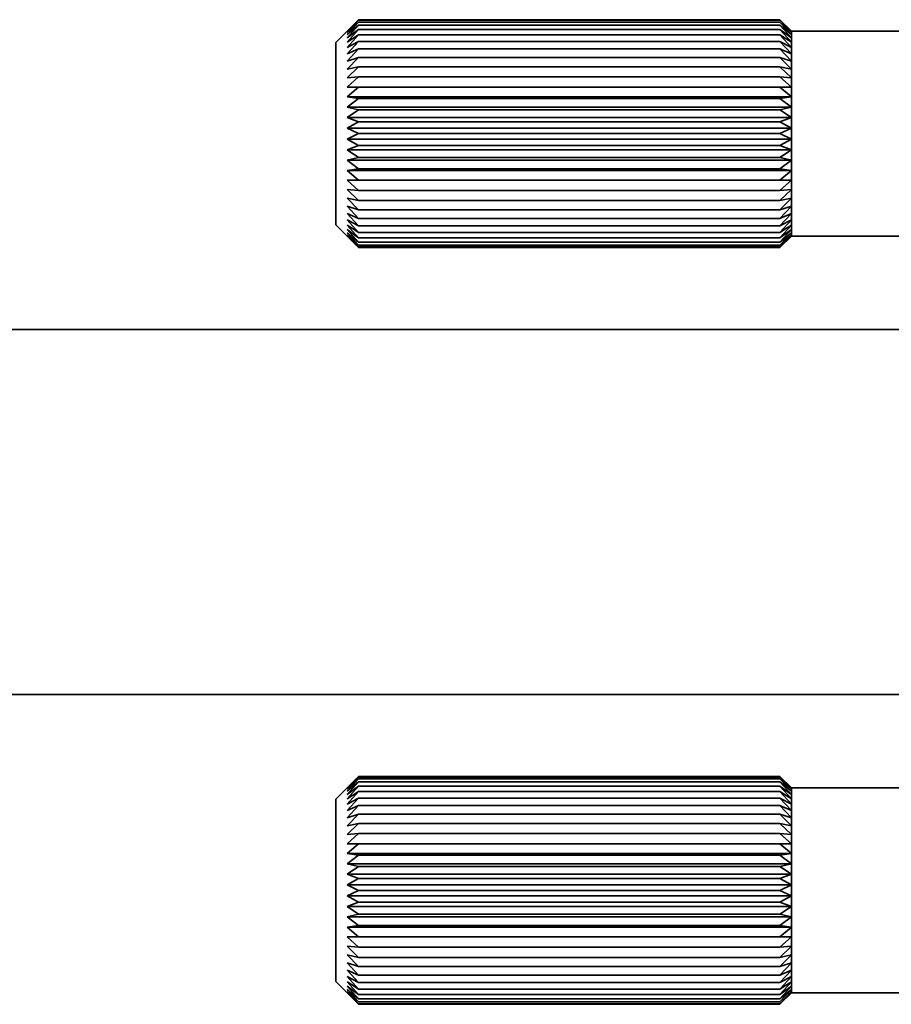
# Model space of a CAD drawing. Extents: x -163 to 1352, y 382 to 460.
# Drawn here: x -68 to -48, y 385 to 406 of the extents above; entities that cross this region are included whole.
import ezdxf

# ---------------------------------------------------------------- set-up
doc = ezdxf.new("R2010")
doc.units = 0

msp = doc.modelspace()

# ---------------------------------------------------------------- linework, layer by layer
at = {"color": 7, "lineweight": 35, "ltscale": 0.017672}
for p, q in [((-60.64447, 406), (-60.144623, 406.499817)), ((-60.64447, 402), (-60.144623, 401.500183)), ((-60.64447, 389.400024), (-60.144623, 389.899841))]:
    msp.add_line(p, q, dxfattribs=at)
at = {"color": 7, "lineweight": 35, "ltscale": 0.008894}
for p, q in [((-60.39447, 406.246887), (-60.14447, 406.5)), ((-50.64447, 406.246887), (-50.89447, 406.5)), ((-60.39447, 389.646912), (-60.14447, 389.900024)), ((-50.64447, 389.646912), (-50.89447, 389.900024))]:
    msp.add_line(p, q, dxfattribs=at)
at = {"color": 7, "lineweight": 35, "ltscale": 0.008654}
for p, q in [((-60.39447, 406.246887), (-60.14447, 406.486328)), ((-50.64447, 406.246887), (-50.89447, 406.486328))]:
    msp.add_line(p, q, dxfattribs=at)
at = {"color": 7, "lineweight": 35, "ltscale": 0.00909}
for p, q in [((-60.39447, 406.22229), (-60.14447, 406.486328)), ((-50.64447, 406.22229), (-50.89447, 406.486328)), ((-60.39447, 385.177734), (-60.14447, 384.913696)), ((-50.64447, 385.177734), (-50.89447, 384.913696))]:
    msp.add_line(p, q, dxfattribs=at)
at = {"color": 7, "lineweight": 35, "ltscale": 0.008376}
for p, q in [((-60.39447, 406.22229), (-60.14447, 406.445313)), ((-50.64447, 406.22229), (-50.89447, 406.445313)), ((-60.39447, 401.777649), (-60.14447, 401.554626)), ((-50.64447, 401.777649), (-50.89447, 401.554626)), ((-60.39447, 389.622314), (-60.14447, 389.845337)), ((-50.64447, 389.622314), (-50.89447, 389.845337))]:
    msp.add_line(p, q, dxfattribs=at)
at = {"color": 7, "lineweight": 35, "ltscale": 0.009237}
for p, q in [((-60.39447, 406.173279), (-60.14447, 406.445313)), ((-50.64447, 406.173279), (-50.89447, 406.445313)), ((-60.39447, 401.82666), (-60.14447, 401.554626)), ((-50.64447, 401.82666), (-50.89447, 401.554626)), ((-60.39447, 389.573303), (-60.14447, 389.845337)), ((-50.64447, 389.573303), (-50.89447, 389.845337)), ((-60.39447, 385.226624), (-60.14447, 384.95459)), ((-50.64447, 385.226624), (-50.89447, 384.95459))]:
    msp.add_line(p, q, dxfattribs=at)
at = {"color": 7, "lineweight": 35, "ltscale": 0.008072}
for p, q in [((-60.39447, 406.173279), (-60.14447, 406.377625)), ((-50.64447, 406.173279), (-50.89447, 406.377625))]:
    msp.add_line(p, q, dxfattribs=at)
at = {"color": 7, "lineweight": 35, "ltscale": 0.00933}
for p, q in [((-60.39447, 406.100525), (-60.14447, 406.377625)), ((-50.64447, 406.100525), (-50.89447, 406.377625)), ((-60.39447, 385.299438), (-60.14447, 385.022339)), ((-50.64447, 385.299438), (-50.89447, 385.022339))]:
    msp.add_line(p, q, dxfattribs=at)
at = {"color": 7, "lineweight": 35, "ltscale": 0.23125}
for p, q in [((-60.14447, 406.5), (-50.89447, 406.5)), ((-60.14447, 406.486328), (-50.89447, 406.486328)), ((-60.14447, 406.445313), (-50.89447, 406.445313)), ((-60.14447, 406.377625), (-50.89447, 406.377625)), ((-60.14447, 406.283875), (-50.89447, 406.283875)), ((-60.14447, 406.165039), (-50.89447, 406.165039)), ((-60.14447, 406.022522), (-50.89447, 406.022522)), ((-60.14447, 405.857849), (-50.89447, 405.857849)), ((-60.14447, 405.672791), (-50.89447, 405.672791)), ((-60.14447, 405.469482), (-50.89447, 405.469482)), ((-60.14447, 405.25), (-50.89447, 405.25)), ((-60.14447, 405.016785), (-50.89447, 405.016785)), ((-60.14447, 404.772522), (-50.89447, 404.772522)), ((-60.14447, 404.519775), (-50.89447, 404.519775)), ((-60.14447, 404.261292), (-50.89447, 404.261292)), ((-60.14447, 404), (-50.89447, 404)), ((-60.14447, 403.738647), (-50.89447, 403.738647)), ((-60.14447, 403.480164), (-50.89447, 403.480164)), ((-60.14447, 403.227478), (-50.89447, 403.227478)), ((-60.14447, 402.983154), (-50.89447, 402.983154)), ((-60.14447, 402.75), (-50.89447, 402.75)), ((-60.14447, 402.530518), (-50.89447, 402.530518)), ((-60.14447, 402.327148), (-50.89447, 402.327148)), ((-60.14447, 402.14209), (-50.89447, 402.14209)), ((-60.14447, 401.977478), (-50.89447, 401.977478)), ((-60.14447, 401.8349), (-50.89447, 401.8349)), ((-60.14447, 401.716125), (-50.89447, 401.716125)), ((-60.14447, 401.622375), (-50.89447, 401.622375)), ((-60.14447, 401.554626), (-50.89447, 401.554626)), ((-60.14447, 401.513672), (-50.89447, 401.513672)), ((-60.14447, 401.5), (-50.89447, 401.5)), ((-60.14447, 389.900024), (-50.89447, 389.900024)), ((-60.14447, 389.886292), (-50.89447, 389.886292)), ((-60.14447, 389.845337), (-50.89447, 389.845337)), ((-60.14447, 389.777588), (-50.89447, 389.777588)), ((-60.14447, 389.683838), (-50.89447, 389.683838)), ((-60.14447, 389.565063), (-50.89447, 389.565063)), ((-60.14447, 389.422546), (-50.89447, 389.422546)), ((-60.14447, 389.257813), (-50.89447, 389.257813)), ((-60.14447, 389.072815), (-50.89447, 389.072815)), ((-60.14447, 388.869446), (-50.89447, 388.869446)), ((-60.14447, 388.650024), (-50.89447, 388.650024)), ((-60.14447, 388.416809), (-50.89447, 388.416809)), ((-60.14447, 388.172546), (-50.89447, 388.172546)), ((-60.14447, 387.919739), (-50.89447, 387.919739)), ((-60.14447, 387.661316), (-50.89447, 387.661316)), ((-60.14447, 387.400024), (-50.89447, 387.400024)), ((-60.14447, 387.138672), (-50.89447, 387.138672)), ((-60.14447, 386.880188), (-50.89447, 386.880188)), ((-60.14447, 386.627441), (-50.89447, 386.627441)), ((-60.14447, 386.383118), (-50.89447, 386.383118)), ((-60.14447, 386.150024), (-50.89447, 386.150024)), ((-60.14447, 385.930481), (-50.89447, 385.930481)), ((-60.14447, 385.727173), (-50.89447, 385.727173)), ((-60.14447, 385.542114), (-50.89447, 385.542114)), ((-60.14447, 385.377441), (-50.89447, 385.377441)), ((-60.14447, 385.234924), (-50.89447, 385.234924)), ((-60.14447, 385.116089), (-50.89447, 385.116089)), ((-60.14447, 385.022339), (-50.89447, 385.022339)), ((-60.14447, 384.95459), (-50.89447, 384.95459)), ((-60.14447, 384.913696), (-50.89447, 384.913696)), ((-60.14447, 384.900024), (-50.89447, 384.900024))]:
    msp.add_line(p, q, dxfattribs=at)
at = {"color": 7, "lineweight": 35, "ltscale": 0.008839}
for p, q in [((-50.64447, 406.25), (-50.89447, 406.5)), ((-50.64447, 401.75), (-50.89447, 401.5)), ((-50.64447, 389.650024), (-50.89447, 389.900024)), ((-50.64447, 385.150024), (-50.89447, 384.900024))]:
    msp.add_line(p, q, dxfattribs=at)
at = {"color": 7, "lineweight": 35, "ltscale": 0.007751}
for p, q in [((-60.39447, 406.100525), (-60.14447, 406.283875)), ((-50.64447, 406.100525), (-50.89447, 406.283875)), ((-60.39447, 385.299438), (-60.14447, 385.116089)), ((-50.64447, 385.299438), (-50.89447, 385.116089))]:
    msp.add_line(p, q, dxfattribs=at)
at = {"color": 7, "lineweight": 35, "ltscale": 0.009368}
for p, q in [((-60.39447, 406.004761), (-60.14447, 406.283875)), ((-50.64447, 406.004761), (-50.89447, 406.283875)), ((-60.39447, 401.995239), (-60.14447, 401.716125)), ((-50.64447, 401.995239), (-50.89447, 401.716125)), ((-60.39447, 385.395203), (-60.14447, 385.116089)), ((-50.64447, 385.395203), (-50.89447, 385.116089))]:
    msp.add_line(p, q, dxfattribs=at)
at = {"color": 7, "lineweight": 35, "ltscale": 0.007424}
for p, q in [((-60.39447, 406.004761), (-60.14447, 406.165039)), ((-50.64447, 406.004761), (-50.89447, 406.165039)), ((-60.39447, 389.404785), (-60.14447, 389.565063)), ((-50.64447, 389.404785), (-50.89447, 389.565063))]:
    msp.add_line(p, q, dxfattribs=at)
at = {"color": 7, "lineweight": 35, "ltscale": 0.009348}
for p, q in [((-60.39447, 405.886963), (-60.14447, 406.165039)), ((-50.64447, 405.886963), (-50.89447, 406.165039)), ((-60.39447, 402.112976), (-60.14447, 401.8349)), ((-50.64447, 402.112976), (-50.89447, 401.8349)), ((-60.39447, 389.286987), (-60.14447, 389.565063)), ((-50.64447, 389.286987), (-50.89447, 389.565063)), ((-60.39447, 385.513), (-60.14447, 385.234924)), ((-50.64447, 385.513), (-50.89447, 385.234924))]:
    msp.add_line(p, q, dxfattribs=at)
at = {"color": 7, "lineweight": 35, "ltscale": 0.000693}
for p, q in [((-50.64447, 406.25), (-50.64447, 406.22229)), ((-50.64447, 389.650024), (-50.64447, 389.622314))]:
    msp.add_line(p, q, dxfattribs=at)
at = {"color": 7, "lineweight": 35, "ltscale": 7.8e-05}
for p, q in [((-50.64447, 406.25), (-50.64447, 406.246887)), ((-50.64447, 389.650024), (-50.64447, 389.646912))]:
    msp.add_line(p, q, dxfattribs=at)
at = {"color": 7, "lineweight": 35}
for p, q in [((-24.64447, 406.25), (-50.64447, 406.25)), ((-24.64447, 401.75), (-50.64447, 401.75)), ((-47.844467, 399.700012), (-105.844467, 399.700012)), ((-47.844467, 391.700012), (-105.844467, 391.700012)), ((-30.394501, 385.150024), (-50.64447, 385.150024))]:
    msp.add_line(p, q, dxfattribs=at)
at = {"color": 7, "lineweight": 35, "ltscale": 0.001225}
for p, q in [((-50.64447, 406.22229), (-50.64447, 406.173279)), ((-50.64447, 389.622314), (-50.64447, 389.573303))]:
    msp.add_line(p, q, dxfattribs=at)
at = {"color": 7, "lineweight": 35, "ltscale": 0.001819}
for p, q in [((-50.64447, 406.173279), (-50.64447, 406.100525)), ((-50.64447, 401.899414), (-50.64447, 401.82666)), ((-50.64447, 389.573303), (-50.64447, 389.500549))]:
    msp.add_line(p, q, dxfattribs=at)
at = {"color": 7, "lineweight": 35, "ltscale": 0.002394}
for p, q in [((-50.64447, 406.100525), (-50.64447, 406.004761)), ((-50.64447, 389.500549), (-50.64447, 389.404785)), ((-50.64447, 385.395203), (-50.64447, 385.299438))]:
    msp.add_line(p, q, dxfattribs=at)
at = {"color": 7, "lineweight": 35, "ltscale": 0.09388}
for p, q in [((-60.64447, 406), (-60.64447, 402.244812)), ((-60.64447, 389.400024), (-60.64447, 385.644836))]:
    msp.add_line(p, q, dxfattribs=at)
at = {"color": 7, "lineweight": 35, "ltscale": 0.00711}
for p, q in [((-60.39447, 405.886963), (-60.14447, 406.022522)), ((-50.64447, 405.886963), (-50.89447, 406.022522)), ((-60.39447, 389.286987), (-60.14447, 389.422546)), ((-50.64447, 389.286987), (-50.89447, 389.422546)), ((-60.39447, 385.513), (-60.14447, 385.377441)), ((-50.64447, 385.513), (-50.89447, 385.377441))]:
    msp.add_line(p, q, dxfattribs=at)
at = {"color": 7, "lineweight": 35, "ltscale": 0.009271}
for p, q in [((-60.39447, 405.748596), (-60.14447, 406.022522)), ((-50.64447, 405.748596), (-50.89447, 406.022522)), ((-60.39447, 402.251404), (-60.14447, 401.977478)), ((-50.64447, 402.251404), (-50.89447, 401.977478))]:
    msp.add_line(p, q, dxfattribs=at)
at = {"color": 7, "lineweight": 35, "ltscale": 0.002945}
for p, q in [((-50.64447, 406.004761), (-50.64447, 405.886963)), ((-50.64447, 389.404785), (-50.64447, 389.286987))]:
    msp.add_line(p, q, dxfattribs=at)
at = {"color": 7, "lineweight": 35, "ltscale": 0.003459}
msp.add_line((-50.64447, 405.886963), (-50.64447, 405.748596), dxfattribs=at)
at = {"color": 7, "lineweight": 35, "ltscale": 0.006821}
for p, q in [((-60.39447, 405.748596), (-60.14447, 405.857849)), ((-50.64447, 405.748596), (-50.89447, 405.857849)), ((-60.39447, 402.251404), (-60.14447, 402.14209)), ((-50.64447, 402.251404), (-50.89447, 402.14209)), ((-60.39447, 389.14856), (-60.14447, 389.257813)), ((-50.64447, 389.14856), (-50.89447, 389.257813)), ((-60.39447, 385.651428), (-60.14447, 385.542114)), ((-50.64447, 385.651428), (-50.89447, 385.542114))]:
    msp.add_line(p, q, dxfattribs=at)
at = {"color": 7, "lineweight": 35, "ltscale": 0.009141}
for p, q in [((-60.39447, 405.591003), (-60.14447, 405.857849)), ((-50.64447, 405.591003), (-50.89447, 405.857849)), ((-60.39447, 388.990967), (-60.14447, 389.257813)), ((-50.64447, 388.990967), (-50.89447, 389.257813)), ((-60.39447, 385.80896), (-60.14447, 385.542114)), ((-50.64447, 385.80896), (-50.89447, 385.542114))]:
    msp.add_line(p, q, dxfattribs=at)
at = {"color": 7, "lineweight": 35, "ltscale": 0.006576}
for p, q in [((-60.39447, 405.591003), (-60.14447, 405.672791)), ((-50.64447, 405.591003), (-50.89447, 405.672791)), ((-60.39447, 402.408997), (-60.14447, 402.327148)), ((-50.64447, 402.408997), (-50.89447, 402.327148)), ((-60.39447, 388.990967), (-60.14447, 389.072815)), ((-50.64447, 388.990967), (-50.89447, 389.072815)), ((-60.39447, 385.80896), (-60.14447, 385.727173)), ((-50.64447, 385.80896), (-50.89447, 385.727173))]:
    msp.add_line(p, q, dxfattribs=at)
at = {"color": 7, "lineweight": 35, "ltscale": 0.00896}
for p, q in [((-60.39447, 405.415955), (-60.14447, 405.672791)), ((-50.64447, 405.415955), (-50.89447, 405.672791)), ((-60.39447, 385.984009), (-60.14447, 385.727173)), ((-50.64447, 385.984009), (-50.89447, 385.727173))]:
    msp.add_line(p, q, dxfattribs=at)
at = {"color": 7, "lineweight": 35, "ltscale": 0.00394}
for p, q in [((-50.64447, 405.748596), (-50.64447, 405.591003)), ((-50.64447, 402.408997), (-50.64447, 402.251404)), ((-50.64447, 389.14856), (-50.64447, 388.990967))]:
    msp.add_line(p, q, dxfattribs=at)
at = {"color": 7, "lineweight": 35, "ltscale": 0.006392}
for p, q in [((-60.39447, 405.415955), (-60.14447, 405.469482)), ((-50.64447, 405.415955), (-50.89447, 405.469482)), ((-60.39447, 402.584045), (-60.14447, 402.530518)), ((-50.64447, 402.584045), (-50.89447, 402.530518)), ((-60.39447, 388.815918), (-60.14447, 388.869446)), ((-50.64447, 388.815918), (-50.89447, 388.869446)), ((-60.39447, 385.984009), (-60.14447, 385.930481)), ((-50.64447, 385.984009), (-50.89447, 385.930481))]:
    msp.add_line(p, q, dxfattribs=at)
at = {"color": 7, "lineweight": 35, "ltscale": 0.008735}
for p, q in [((-60.39447, 405.225403), (-60.14447, 405.469482)), ((-50.64447, 405.225403), (-50.89447, 405.469482))]:
    msp.add_line(p, q, dxfattribs=at)
at = {"color": 7, "lineweight": 35, "ltscale": 0.004376}
for p, q in [((-50.64447, 405.591003), (-50.64447, 405.415955)), ((-50.64447, 402.584045), (-50.64447, 402.408997)), ((-50.64447, 388.990967), (-50.64447, 388.815918)), ((-50.64447, 385.984009), (-50.64447, 385.80896))]:
    msp.add_line(p, q, dxfattribs=at)
at = {"color": 7, "lineweight": 35, "ltscale": 0.00628}
for p, q in [((-60.39447, 405.225403), (-60.14447, 405.25)), ((-50.64447, 405.225403), (-50.89447, 405.25)), ((-60.39447, 402.774536), (-60.14447, 402.75)), ((-50.64447, 402.774536), (-50.89447, 402.75)), ((-60.39447, 388.625427), (-60.14447, 388.650024)), ((-50.64447, 388.625427), (-50.89447, 388.650024)), ((-60.39447, 386.1745), (-60.14447, 386.150024)), ((-50.64447, 386.1745), (-50.89447, 386.150024))]:
    msp.add_line(p, q, dxfattribs=at)
at = {"color": 7, "lineweight": 35, "ltscale": 0.008468}
for p, q in [((-60.39447, 405.021484), (-60.14447, 405.25)), ((-50.64447, 405.021484), (-50.89447, 405.25)), ((-60.39447, 402.978516), (-60.14447, 402.75)), ((-50.64447, 402.978516), (-50.89447, 402.75)), ((-60.39447, 386.37854), (-60.14447, 386.150024)), ((-50.64447, 386.37854), (-50.89447, 386.150024))]:
    msp.add_line(p, q, dxfattribs=at)
at = {"color": 7, "lineweight": 35, "ltscale": 0.004764}
msp.add_line((-50.64447, 405.415955), (-50.64447, 405.225403), dxfattribs=at)
at = {"color": 7, "lineweight": 35, "ltscale": 0.003667}
msp.add_line((-50.64447, 405.225403), (-50.64447, 405.078735), dxfattribs=at)
at = {"color": 7, "lineweight": 35, "ltscale": 0.24375}
for p, q in [((-60.39447, 405.021484), (-50.64447, 405.021484)), ((-60.39447, 404.806335), (-50.64447, 404.806335)), ((-60.39447, 404.582336), (-50.64447, 404.582336)), ((-60.39447, 404.351929), (-50.64447, 404.351929)), ((-60.39447, 404.117737), (-50.64447, 404.117737)), ((-60.39447, 403.882263), (-50.64447, 403.882263)), ((-60.39447, 403.64801), (-50.64447, 403.64801)), ((-60.39447, 403.417603), (-50.64447, 403.417603)), ((-60.39447, 403.193665), (-50.64447, 403.193665)), ((-60.39447, 402.978516), (-50.64447, 402.978516)), ((-60.39447, 388.421448), (-50.64447, 388.421448)), ((-60.39447, 388.206299), (-50.64447, 388.206299)), ((-60.39447, 387.9823), (-50.64447, 387.9823)), ((-60.39447, 387.751953), (-50.64447, 387.751953)), ((-60.39447, 387.517761), (-50.64447, 387.517761)), ((-60.39447, 387.282227), (-50.64447, 387.282227)), ((-60.39447, 387.047974), (-50.64447, 387.047974)), ((-60.39447, 386.817627), (-50.64447, 386.817627)), ((-60.39447, 386.593628), (-50.64447, 386.593628)), ((-60.39447, 386.37854), (-50.64447, 386.37854))]:
    msp.add_line(p, q, dxfattribs=at)
at = {"color": 7, "lineweight": 35, "ltscale": 0.006251}
for p, q in [((-60.39447, 405.021484), (-60.14447, 405.016785)), ((-50.64447, 405.021484), (-50.89447, 405.016785)), ((-60.39447, 402.978516), (-60.14447, 402.983154)), ((-50.64447, 402.978516), (-50.89447, 402.983154)), ((-60.39447, 388.421448), (-60.14447, 388.416809)), ((-50.64447, 388.421448), (-50.89447, 388.416809)), ((-60.39447, 386.37854), (-60.14447, 386.383118)), ((-50.64447, 386.37854), (-50.89447, 386.383118))]:
    msp.add_line(p, q, dxfattribs=at)
at = {"color": 7, "lineweight": 35, "ltscale": 0.00817}
for p, q in [((-60.39447, 404.806335), (-60.14447, 405.016785)), ((-50.64447, 404.806335), (-50.89447, 405.016785))]:
    msp.add_line(p, q, dxfattribs=at)
at = {"color": 7, "lineweight": 35, "ltscale": 0.001431}
for p, q in [((-50.64447, 405.078735), (-50.64447, 405.021484)), ((-50.64447, 388.478699), (-50.64447, 388.421448))]:
    msp.add_line(p, q, dxfattribs=at)
at = {"color": 7, "lineweight": 35, "ltscale": 0.005379}
for p, q in [((-50.64447, 405.021484), (-50.64447, 404.806335)), ((-50.64447, 403.193665), (-50.64447, 402.978516)), ((-50.64447, 388.421448), (-50.64447, 388.206299))]:
    msp.add_line(p, q, dxfattribs=at)
at = {"color": 7, "lineweight": 35, "ltscale": 0.006307}
for p, q in [((-60.39447, 404.806335), (-60.14447, 404.772522)), ((-50.64447, 404.806335), (-50.89447, 404.772522)), ((-60.39447, 403.193665), (-60.14447, 403.227478)), ((-50.64447, 403.193665), (-50.89447, 403.227478)), ((-60.39447, 388.206299), (-60.14447, 388.172546)), ((-50.64447, 388.206299), (-50.89447, 388.172546)), ((-60.39447, 386.593628), (-60.14447, 386.627441)), ((-50.64447, 386.593628), (-50.89447, 386.627441))]:
    msp.add_line(p, q, dxfattribs=at)
at = {"color": 7, "lineweight": 35, "ltscale": 0.0056}
for p, q in [((-50.64447, 404.806335), (-50.64447, 404.582336)), ((-50.64447, 388.206299), (-50.64447, 387.9823)), ((-50.64447, 386.817627), (-50.64447, 386.593628))]:
    msp.add_line(p, q, dxfattribs=at)
at = {"color": 7, "lineweight": 35, "ltscale": 0.007853}
for p, q in [((-60.39447, 404.582336), (-60.14447, 404.772522)), ((-50.64447, 404.582336), (-50.89447, 404.772522)), ((-60.39447, 386.817627), (-60.14447, 386.627441)), ((-50.64447, 386.817627), (-50.89447, 386.627441))]:
    msp.add_line(p, q, dxfattribs=at)
at = {"color": 7, "lineweight": 35, "ltscale": 0.006443}
for p, q in [((-60.39447, 404.582336), (-60.14447, 404.519775)), ((-50.64447, 404.582336), (-50.89447, 404.519775)), ((-60.39447, 403.417603), (-60.14447, 403.480164)), ((-50.64447, 403.417603), (-50.89447, 403.480164)), ((-60.39447, 387.9823), (-60.14447, 387.919739)), ((-50.64447, 387.9823), (-50.89447, 387.919739)), ((-60.39447, 386.817627), (-60.14447, 386.880188)), ((-50.64447, 386.817627), (-50.89447, 386.880188))]:
    msp.add_line(p, q, dxfattribs=at)
at = {"color": 7, "lineweight": 35, "ltscale": 0.00576}
for p, q in [((-50.64447, 404.582336), (-50.64447, 404.351929)), ((-50.64447, 403.64801), (-50.64447, 403.417603))]:
    msp.add_line(p, q, dxfattribs=at)
at = {"color": 7, "lineweight": 35, "ltscale": 0.007528}
for p, q in [((-60.39447, 404.351929), (-60.14447, 404.519775)), ((-50.64447, 404.351929), (-50.89447, 404.519775)), ((-60.39447, 403.64801), (-60.14447, 403.480164)), ((-50.64447, 403.64801), (-50.89447, 403.480164))]:
    msp.add_line(p, q, dxfattribs=at)
at = {"color": 7, "lineweight": 35, "ltscale": 0.006648}
for p, q in [((-60.39447, 404.351929), (-60.14447, 404.261292)), ((-50.64447, 404.351929), (-50.89447, 404.261292)), ((-60.39447, 403.64801), (-60.14447, 403.738647)), ((-50.64447, 403.64801), (-50.89447, 403.738647)), ((-60.39447, 387.751953), (-60.14447, 387.661316)), ((-50.64447, 387.751953), (-50.89447, 387.661316))]:
    msp.add_line(p, q, dxfattribs=at)
at = {"color": 7, "lineweight": 35, "ltscale": 0.005855}
for p, q in [((-50.64447, 404.351929), (-50.64447, 404.117737)), ((-50.64447, 387.751953), (-50.64447, 387.517761))]:
    msp.add_line(p, q, dxfattribs=at)
at = {"color": 7, "lineweight": 35, "ltscale": 0.007207}
for p, q in [((-60.39447, 404.117737), (-60.14447, 404.261292)), ((-50.64447, 404.117737), (-50.89447, 404.261292)), ((-60.39447, 387.517761), (-60.14447, 387.661316)), ((-50.64447, 387.517761), (-50.89447, 387.661316)), ((-60.39447, 387.282227), (-60.14447, 387.138672)), ((-50.64447, 387.282227), (-50.89447, 387.138672))]:
    msp.add_line(p, q, dxfattribs=at)
at = {"color": 7, "lineweight": 35, "ltscale": 0.006908}
for p, q in [((-60.39447, 404.117737), (-60.14447, 404)), ((-60.39447, 403.882263), (-60.14447, 404)), ((-50.64447, 404.117737), (-50.89447, 404)), ((-50.64447, 403.882263), (-50.89447, 404)), ((-60.39447, 387.517761), (-60.14447, 387.400024)), ((-50.64447, 387.517761), (-50.89447, 387.400024))]:
    msp.add_line(p, q, dxfattribs=at)
at = {"color": 7, "lineweight": 35, "ltscale": 0.005887}
msp.add_line((-50.64447, 404.117737), (-50.64447, 403.882263), dxfattribs=at)
at = {"color": 7, "lineweight": 35, "ltscale": 0.007208}
for p, q in [((-60.39447, 403.882263), (-60.14447, 403.738647)), ((-50.64447, 403.882263), (-50.89447, 403.738647))]:
    msp.add_line(p, q, dxfattribs=at)
at = {"color": 7, "lineweight": 35, "ltscale": 0.005856}
for p, q in [((-50.64447, 403.882263), (-50.64447, 403.64801)), ((-50.64447, 387.282227), (-50.64447, 387.047974))]:
    msp.add_line(p, q, dxfattribs=at)
at = {"color": 7, "lineweight": 35, "ltscale": 0.007852}
for p, q in [((-60.39447, 403.417603), (-60.14447, 403.227478)), ((-50.64447, 403.417603), (-50.89447, 403.227478))]:
    msp.add_line(p, q, dxfattribs=at)
at = {"color": 7, "lineweight": 35, "ltscale": 0.005598}
msp.add_line((-50.64447, 403.417603), (-50.64447, 403.193665), dxfattribs=at)
at = {"color": 7, "lineweight": 35, "ltscale": 0.008171}
for p, q in [((-60.39447, 403.193665), (-60.14447, 402.983154)), ((-50.64447, 403.193665), (-50.89447, 402.983154)), ((-60.39447, 388.206299), (-60.14447, 388.416809)), ((-50.64447, 388.206299), (-50.89447, 388.416809)), ((-60.39447, 386.593628), (-60.14447, 386.383118)), ((-50.64447, 386.593628), (-50.89447, 386.383118))]:
    msp.add_line(p, q, dxfattribs=at)
at = {"color": 7, "lineweight": 35, "ltscale": 0.005099}
msp.add_line((-50.64447, 402.978516), (-50.64447, 402.774536), dxfattribs=at)
at = {"color": 7, "lineweight": 35, "ltscale": 0.008734}
for p, q in [((-60.39447, 402.774536), (-60.14447, 402.530518)), ((-50.64447, 402.774536), (-50.89447, 402.530518)), ((-60.39447, 388.625427), (-60.14447, 388.869446)), ((-50.64447, 388.625427), (-50.89447, 388.869446)), ((-60.39447, 386.1745), (-60.14447, 385.930481)), ((-50.64447, 386.1745), (-50.89447, 385.930481))]:
    msp.add_line(p, q, dxfattribs=at)
at = {"color": 7, "lineweight": 35, "ltscale": 0.004762}
for p, q in [((-50.64447, 402.774536), (-50.64447, 402.584045)), ((-50.64447, 388.815918), (-50.64447, 388.625427)), ((-50.64447, 386.1745), (-50.64447, 385.984009))]:
    msp.add_line(p, q, dxfattribs=at)
at = {"color": 7, "lineweight": 35, "ltscale": 0.008962}
for p, q in [((-60.39447, 402.584045), (-60.14447, 402.327148)), ((-50.64447, 402.584045), (-50.89447, 402.327148)), ((-60.39447, 388.815918), (-60.14447, 389.072815)), ((-50.64447, 388.815918), (-50.89447, 389.072815))]:
    msp.add_line(p, q, dxfattribs=at)
at = {"color": 7, "lineweight": 35, "ltscale": 0.009143}
for p, q in [((-60.39447, 402.408997), (-60.14447, 402.14209)), ((-50.64447, 402.408997), (-50.89447, 402.14209))]:
    msp.add_line(p, q, dxfattribs=at)
at = {"color": 7, "lineweight": 35, "ltscale": 0.00612}
for p, q in [((-60.64447, 402.244812), (-60.64447, 402)), ((-60.64447, 385.644836), (-60.64447, 385.400024))]:
    msp.add_line(p, q, dxfattribs=at)
at = {"color": 7, "lineweight": 35, "ltscale": 0.003461}
for p, q in [((-50.64447, 402.251404), (-50.64447, 402.112976)), ((-50.64447, 389.286987), (-50.64447, 389.14856)), ((-50.64447, 385.651428), (-50.64447, 385.513))]:
    msp.add_line(p, q, dxfattribs=at)
at = {"color": 7, "lineweight": 35, "ltscale": 0.007109}
for p, q in [((-60.39447, 402.112976), (-60.14447, 401.977478)), ((-50.64447, 402.112976), (-50.89447, 401.977478))]:
    msp.add_line(p, q, dxfattribs=at)
at = {"color": 7, "lineweight": 35, "ltscale": 0.003867}
for p, q in [((-60.39447, 401.995239), (-60.264503, 401.911377)), ((-50.64447, 401.995239), (-50.774429, 401.911377))]:
    msp.add_line(p, q, dxfattribs=at)
at = {"color": 7, "lineweight": 35, "ltscale": 0.00219}
for p, q in [((-50.64447, 402.112976), (-50.64447, 402.025391)), ((-50.64447, 385.513), (-50.64447, 385.425415))]:
    msp.add_line(p, q, dxfattribs=at)
at = {"color": 7, "lineweight": 35, "ltscale": 0.000754}
msp.add_line((-50.64447, 402.025391), (-50.64447, 401.995239), dxfattribs=at)
at = {"color": 7, "lineweight": 35, "ltscale": 0.002396}
msp.add_line((-50.64447, 401.995239), (-50.64447, 401.899414), dxfattribs=at)
at = {"color": 7, "lineweight": 35, "ltscale": 0.009329}
for p, q in [((-60.39447, 401.899414), (-60.14447, 401.622375)), ((-50.64447, 401.899414), (-50.89447, 401.622375)), ((-60.39447, 389.500549), (-60.14447, 389.777588)), ((-50.64447, 389.500549), (-50.89447, 389.777588))]:
    msp.add_line(p, q, dxfattribs=at)
at = {"color": 7, "lineweight": 35, "ltscale": 0.00775}
for p, q in [((-60.39447, 401.899414), (-60.14447, 401.716125)), ((-50.64447, 401.899414), (-50.89447, 401.716125)), ((-60.39447, 389.500549), (-60.14447, 389.683838)), ((-50.64447, 389.500549), (-50.89447, 389.683838))]:
    msp.add_line(p, q, dxfattribs=at)
at = {"color": 7, "lineweight": 35, "ltscale": 0.008071}
for p, q in [((-60.39447, 401.82666), (-60.14447, 401.622375)), ((-50.64447, 401.82666), (-50.89447, 401.622375)), ((-60.39447, 389.573303), (-60.14447, 389.777588)), ((-50.64447, 389.573303), (-50.89447, 389.777588)), ((-60.39447, 385.226624), (-60.14447, 385.022339)), ((-50.64447, 385.226624), (-50.89447, 385.022339))]:
    msp.add_line(p, q, dxfattribs=at)
at = {"color": 7, "lineweight": 35, "ltscale": 0.009089}
for p, q in [((-60.39447, 401.777649), (-60.14447, 401.513672)), ((-50.64447, 401.777649), (-50.89447, 401.513672)), ((-60.39447, 389.622314), (-60.14447, 389.886292)), ((-50.64447, 389.622314), (-50.89447, 389.886292))]:
    msp.add_line(p, q, dxfattribs=at)
at = {"color": 7, "lineweight": 35, "ltscale": 0.003558}
for p, q in [((-60.264503, 401.911377), (-60.14447, 401.8349)), ((-50.774429, 401.911377), (-50.89447, 401.8349)), ((-60.264503, 385.311401), (-60.14447, 385.234924)), ((-50.774429, 385.311401), (-50.89447, 385.234924))]:
    msp.add_line(p, q, dxfattribs=at)
at = {"color": 7, "lineweight": 35, "ltscale": 0.001917}
msp.add_line((-50.64447, 401.82666), (-50.64447, 401.75), dxfattribs=at)
at = {"color": 7, "lineweight": 35, "ltscale": 0.000615}
msp.add_line((-50.64447, 401.777649), (-50.64447, 401.753052), dxfattribs=at)
at = {"color": 7, "lineweight": 35, "ltscale": 0.008893}
for p, q in [((-60.39447, 401.753052), (-60.14447, 401.5)), ((-50.64447, 401.753052), (-50.89447, 401.5)), ((-60.39447, 385.153076), (-60.14447, 384.900024)), ((-50.64447, 385.153076), (-50.89447, 384.900024))]:
    msp.add_line(p, q, dxfattribs=at)
at = {"color": 7, "lineweight": 35, "ltscale": 0.008653}
for p, q in [((-60.39447, 401.753052), (-60.14447, 401.513672)), ((-50.64447, 401.753052), (-50.89447, 401.513672)), ((-60.39447, 389.646912), (-60.14447, 389.886292)), ((-50.64447, 389.646912), (-50.89447, 389.886292)), ((-60.39447, 385.153076), (-60.14447, 384.913696)), ((-50.64447, 385.153076), (-50.89447, 384.913696))]:
    msp.add_line(p, q, dxfattribs=at)
at = {"color": 7, "lineweight": 35, "ltscale": 7.6e-05}
for p, q in [((-50.64447, 401.753052), (-50.64447, 401.75)), ((-50.64447, 385.153076), (-50.64447, 385.150024))]:
    msp.add_line(p, q, dxfattribs=at)
at = {"color": 7, "lineweight": 35, "ltscale": 0.009367}
for p, q in [((-60.39447, 389.404785), (-60.14447, 389.683838)), ((-50.64447, 389.404785), (-50.89447, 389.683838))]:
    msp.add_line(p, q, dxfattribs=at)
at = {"color": 7, "lineweight": 35, "ltscale": 0.12}
msp.add_line((-45.844475, 389.650024), (-50.64447, 389.650024), dxfattribs=at)
at = {"color": 7, "lineweight": 35, "ltscale": 0.009273}
for p, q in [((-60.39447, 389.14856), (-60.14447, 389.422546)), ((-50.64447, 389.14856), (-50.89447, 389.422546)), ((-60.39447, 385.651428), (-60.14447, 385.377441)), ((-50.64447, 385.651428), (-50.89447, 385.377441))]:
    msp.add_line(p, q, dxfattribs=at)
at = {"color": 7, "lineweight": 35, "ltscale": 0.008469}
for p, q in [((-60.39447, 388.421448), (-60.14447, 388.650024)), ((-50.64447, 388.421448), (-50.89447, 388.650024))]:
    msp.add_line(p, q, dxfattribs=at)
at = {"color": 7, "lineweight": 35, "ltscale": 0.003668}
msp.add_line((-50.64447, 388.625427), (-50.64447, 388.478699), dxfattribs=at)
at = {"color": 7, "lineweight": 35, "ltscale": 0.007854}
for p, q in [((-60.39447, 387.9823), (-60.14447, 388.172546)), ((-50.64447, 387.9823), (-50.89447, 388.172546))]:
    msp.add_line(p, q, dxfattribs=at)
at = {"color": 7, "lineweight": 35, "ltscale": 0.005759}
for p, q in [((-50.64447, 387.9823), (-50.64447, 387.751953)), ((-50.64447, 387.047974), (-50.64447, 386.817627))]:
    msp.add_line(p, q, dxfattribs=at)
at = {"color": 7, "lineweight": 35, "ltscale": 0.007527}
for p, q in [((-60.39447, 387.751953), (-60.14447, 387.919739)), ((-50.64447, 387.751953), (-50.89447, 387.919739)), ((-60.39447, 387.047974), (-60.14447, 386.880188)), ((-50.64447, 387.047974), (-50.89447, 386.880188))]:
    msp.add_line(p, q, dxfattribs=at)
at = {"color": 7, "lineweight": 35, "ltscale": 0.005888}
msp.add_line((-50.64447, 387.517761), (-50.64447, 387.282227), dxfattribs=at)
at = {"color": 7, "lineweight": 35, "ltscale": 0.006909}
for p, q in [((-60.39447, 387.282227), (-60.14447, 387.400024)), ((-50.64447, 387.282227), (-50.89447, 387.400024))]:
    msp.add_line(p, q, dxfattribs=at)
at = {"color": 7, "lineweight": 35, "ltscale": 0.006649}
for p, q in [((-60.39447, 387.047974), (-60.14447, 387.138672)), ((-50.64447, 387.047974), (-50.89447, 387.138672))]:
    msp.add_line(p, q, dxfattribs=at)
at = {"color": 7, "lineweight": 35, "ltscale": 0.005377}
msp.add_line((-50.64447, 386.593628), (-50.64447, 386.37854), dxfattribs=at)
at = {"color": 7, "lineweight": 35, "ltscale": 0.005101}
msp.add_line((-50.64447, 386.37854), (-50.64447, 386.1745), dxfattribs=at)
at = {"color": 7, "lineweight": 35, "ltscale": 0.003938}
msp.add_line((-50.64447, 385.80896), (-50.64447, 385.651428), dxfattribs=at)
at = {"color": 7, "lineweight": 35, "ltscale": 0.017673}
msp.add_line((-60.64447, 385.400024), (-60.144623, 384.900146), dxfattribs=at)
at = {"color": 7, "lineweight": 35, "ltscale": 0.003866}
for p, q in [((-60.39447, 385.395203), (-60.264503, 385.311401)), ((-50.64447, 385.395203), (-50.774429, 385.311401))]:
    msp.add_line(p, q, dxfattribs=at)
at = {"color": 7, "lineweight": 35, "ltscale": 0.000755}
msp.add_line((-50.64447, 385.425415), (-50.64447, 385.395203), dxfattribs=at)
at = {"color": 7, "lineweight": 35, "ltscale": 0.008378}
msp.add_line((-60.39447, 385.177734), (-60.14447, 384.95459), dxfattribs=at)
at = {"color": 7, "lineweight": 35, "ltscale": 0.00104}
msp.add_line((-50.64447, 385.177734), (-50.675522, 385.150024), dxfattribs=at)
at = {"color": 7, "lineweight": 35, "ltscale": 0.00182}
msp.add_line((-50.64447, 385.299438), (-50.64447, 385.226624), dxfattribs=at)
at = {"color": 7, "lineweight": 35, "ltscale": 0.001915}
msp.add_line((-50.64447, 385.226624), (-50.64447, 385.150024), dxfattribs=at)
at = {"color": 7, "lineweight": 35, "ltscale": 0.000616}
msp.add_line((-50.64447, 385.177734), (-50.64447, 385.153076), dxfattribs=at)

doc.saveas('drawing.dxf')
